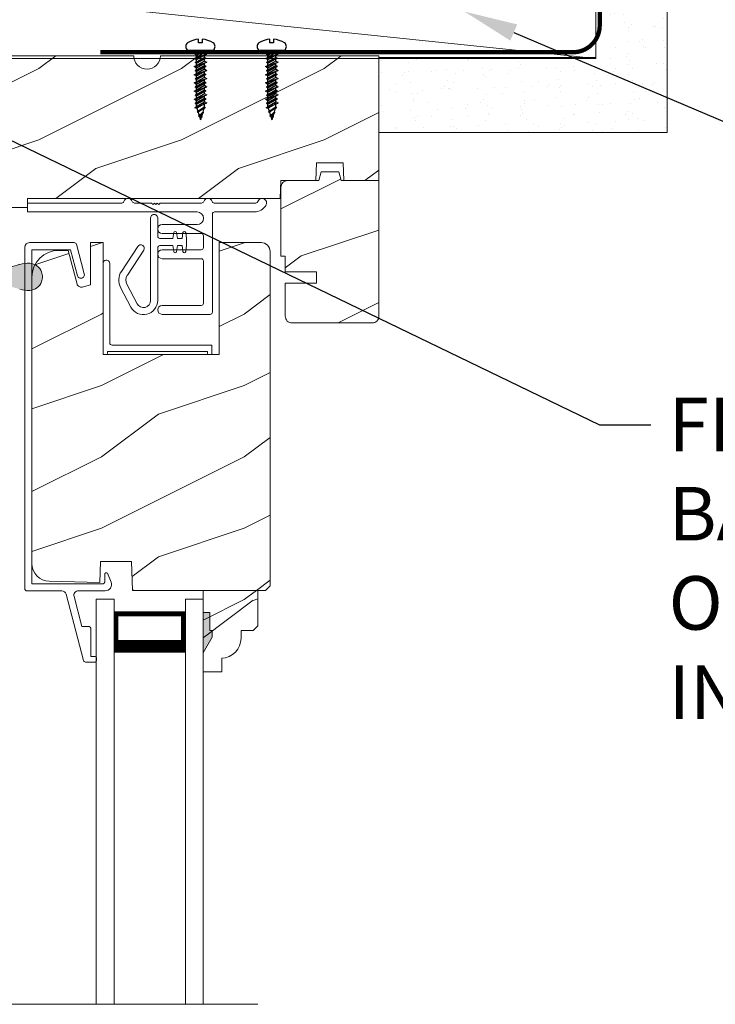
# Model space of a CAD drawing. Extents: x -34 to 272, y 0 to 44.
# Drawn here: x 153 to 157, y 25 to 32 of the extents above; entities that cross this region are included whole.
import ezdxf
from ezdxf import colors
from ezdxf.entities.mleader import LeaderData, LeaderLine
from ezdxf.math import Vec2, Vec3

# ---------------------------------------------------------------- set-up
doc = ezdxf.new("R2010")
doc.units = 0
doc.header["$LTSCALE"] = 2
doc.header["$MEASUREMENT"] = 0
doc.layers.get('0').update_dxf_attribs({"linetype": 'CONTINUOUS'})
doc.layers.add('Unit', color=7, linetype='CONTINUOUS', lineweight=13)
doc.layers.add('Wall', color=7, linetype='CONTINUOUS', lineweight=13)
doc.styles.get("Standard").update_dxf_attribs({"font": 'arial.ttf'})

# ---------------------------------------------------------------- blocks, each defined once
blk = doc.blocks.new('CON - PH - M 3.5 x 19')
at = {"color": 0, "linetype": 'ByBlock'}
for p, q in [((0.75, 1.09), (0.21, 1.09)), ((1.35, -1.09), (0.21, 0.97)), ((0.21, 0.78), (1.14, -1.45)), ((0.92, -1.07), (0.21, 0.22)), ((0.97, 1.44), (0.75, 1.09)), ((0.75, 1.09), (1.96, -1.09)), ((0.97, 1.44), (1.05, 1.75)), ((1.96, -0.9), (1.05, 1.75)), ((1.19, 1.34), (1.34, 1.09)), ((2.55, -1.09), (1.34, 1.09)), ((1.95, 1.09), (1.34, 1.09)), ((1.95, 1.09), (2.16, 1.45)), ((3.15, -1.07), (1.95, 1.09)), ((2.16, 1.45), (3.37, -1.45)), ((2.37, 1.07), (2.16, 1.45)), ((2.97, 1.09), (2.36, 1.09)), ((3.57, -1.09), (2.37, 1.07)), ((3.2, 1.44), (2.97, 1.09)), ((2.97, 1.09), (4.19, -1.09)), ((3.2, 1.44), (3.28, 1.75)), ((4.18, -0.9), (3.28, 1.75)), ((3.42, 1.34), (3.56, 1.09)), ((4.77, -1.09), (3.56, 1.09)), ((4.17, 1.09), (3.56, 1.09)), ((4.17, 1.09), (4.38, 1.45)), ((5.37, -1.07), (4.17, 1.09)), ((4.38, 1.45), (5.59, -1.45)), ((4.6, 1.07), (4.38, 1.45)), ((5.2, 1.09), (4.59, 1.09)), ((5.8, -1.09), (4.6, 1.07)), ((5.42, 1.44), (5.2, 1.09)), ((5.2, 1.09), (6.41, -1.09)), ((5.42, 1.44), (5.5, 1.75)), ((6.41, -0.9), (5.5, 1.75)), ((5.64, 1.34), (5.79, 1.09)), ((7, -1.09), (5.79, 1.09)), ((6.4, 1.09), (5.79, 1.09)), ((6.4, 1.09), (6.61, 1.45)), ((7.6, -1.07), (6.4, 1.09)), ((6.61, 1.45), (7.82, -1.45)), ((6.82, 1.07), (6.61, 1.45)), ((7.42, 1.09), (6.81, 1.09)), ((8.02, -1.09), (6.82, 1.07)), ((7.65, 1.44), (7.43, 1.09)), ((7.43, 1.09), (8.64, -1.09)), ((7.65, 1.44), (7.73, 1.75)), ((8.64, -0.9), (7.73, 1.75)), ((7.87, 1.34), (8.01, 1.09)), ((9.22, -1.09), (8.01, 1.09)), ((8.63, 1.09), (8.01, 1.09)), ((8.63, 1.09), (8.83, 1.45)), ((9.82, -1.07), (8.63, 1.09)), ((8.83, 1.45), (10.04, -1.45)), ((9.05, 1.07), (8.83, 1.45)), ((9.65, 1.09), (9.04, 1.09)), ((10.25, -1.09), (9.05, 1.07)), ((9.87, 1.44), (9.65, 1.09)), ((9.65, 1.09), (10.86, -1.09)), ((9.87, 1.44), (9.96, 1.75)), ((10.86, -0.9), (9.96, 1.75)), ((10.09, 1.34), (10.24, 1.09)), ((11.45, -1.09), (10.24, 1.09)), ((10.85, 1.09), (10.24, 1.09)), ((10.85, 1.09), (11.06, 1.45)), ((12.05, -1.07), (10.85, 1.09)), ((11.06, 1.45), (12.27, -1.45)), ((11.27, 1.07), (11.06, 1.45)), ((11.88, 1.09), (11.26, 1.09)), ((12.47, -1.09), (11.27, 1.07)), ((12.1, 1.44), (11.88, 1.09)), ((11.88, 1.09), (13.09, -1.09)), ((12.1, 1.44), (12.18, 1.75)), ((13.09, -0.9), (12.18, 1.75)), ((12.32, 1.34), (12.46, 1.09)), ((13.08, 1.09), (12.46, 1.09)), ((13.67, -1.09), (12.46, 1.09)), ((13.08, 1.09), (13.28, 1.45)), ((14.28, -1.07), (13.08, 1.09)), ((13.28, 1.45), (14.49, -1.45)), ((13.5, 1.07), (13.28, 1.45)), ((14.7, -1.09), (13.5, 1.07)), ((14.3, 1.44), (14.1, 1.09)), ((15.38, -1.07), (14.1, 1.09)), ((14.64, 1.12), (14.27, 0.82)), ((14.74, 0.94), (14.27, 0.82)), ((14.27, 0.82), (14.79, 0.75)), ((14.3, 1.44), (14.38, 1.75)), ((14.43, 1.61), (14.38, 1.75)), ((14.64, 1.12), (14.43, 1.61)), ((14.66, 1.07), (14.64, 1.12)), ((14.66, 1.07), (15.83, -0.97)), ((14.79, 0.75), (14.74, 0.94)), ((15.75, -1.54), (14.79, 0.75)), ((15.46, 1.09), (15.61, 1.32)), ((16.66, -0.71), (15.46, 1.09)), ((16.87, -0.91), (15.61, 1.32)), ((15.61, 1.32), (15.82, 0.97)), ((15.82, 0.97), (16.93, -0.63)), ((15.82, 0.97), (16.86, 0.65)), ((16.86, 0.65), (16.98, 0.87)), ((17.85, -0.35), (16.86, 0.65)), ((16.98, 0.87), (18.03, -0.52)), ((17.23, 0.54), (18.1, 0.28)), ((18.08, -0.28), (17.23, 0.54)), ((18.08, -0.28), (19, 0)), ((18.1, 0.28), (18.2, 0.45)), ((18.1, 0.28), (18.14, 0.2)), ((18.14, 0.2), (18.19, 0.14)), ((18.19, 0.14), (18.24, 0.07)), ((18.35, 0.2), (18.2, 0.45)), ((18.24, 0.07), (18.29, 0.02)), ((18.29, 0.02), (18.29, 0.02)), ((18.29, 0.02), (18.44, -0.04)), ((18.35, 0.2), (19, 0)), ((18.35, 0.2), (18.38, 0.17)), ((18.38, 0.17), (18.41, 0.15)), ((18.41, 0.15), (18.44, 0.13)), ((18.44, 0.13), (18.48, 0.11)), ((18.48, 0.11), (18.48, 0.11)), ((18.48, 0.11), (18.6, 0.05)), ((18.6, 0.05), (18.73, 0.02)), ((18.73, 0.02), (18.86, 0.01)), ((18.8, -0.04), (19, 0)), ((18.86, 0.01), (19, 0)), ((0.32, -1.09), (0.21, -0.89)), ((0.27, -1.01), (0.21, -0.99)), ((0.21, -1.05), (0.27, -1.01)), ((0.27, -1.01), (0.21, -1.02)), ((0.21, -1.29), (0.32, -1.09)), ((0.93, -1.09), (0.32, -1.09)), ((0.92, -1.07), (1.14, -1.45)), ((1.35, -1.09), (1.14, -1.45)), ((1.96, -1.09), (1.35, -1.09)), ((1.96, -0.9), (1.96, -1.09)), ((2.5, -1.01), (1.96, -0.9)), ((2.5, -1.01), (1.96, -1.09)), ((1.96, -1.09), (2.09, -1.28)), ((2.12, -1.37), (1.96, -1.09)), ((2.09, -1.28), (2.5, -1.01)), ((2.25, -1.75), (2.09, -1.28)), ((2.34, -1.46), (2.25, -1.75)), ((2.34, -1.46), (2.55, -1.09)), ((3.16, -1.09), (2.55, -1.09)), ((3.15, -1.07), (3.37, -1.45)), ((3.57, -1.09), (3.37, -1.45)), ((4.19, -1.09), (3.57, -1.09)), ((4.18, -0.9), (4.19, -1.09)), ((4.72, -1.01), (4.18, -0.9)), ((4.72, -1.01), (4.19, -1.09)), ((4.34, -1.37), (4.19, -1.09)), ((4.19, -1.09), (4.31, -1.28)), ((4.31, -1.28), (4.72, -1.01)), ((4.48, -1.75), (4.31, -1.28)), ((4.56, -1.46), (4.48, -1.75)), ((4.56, -1.46), (4.77, -1.09)), ((5.39, -1.09), (4.77, -1.09)), ((5.37, -1.07), (5.59, -1.45)), ((5.8, -1.09), (5.59, -1.45)), ((6.41, -1.09), (5.8, -1.09)), ((6.95, -1.01), (6.41, -0.9)), ((6.41, -0.9), (6.41, -1.09)), ((6.95, -1.01), (6.41, -1.09)), ((6.41, -1.09), (6.54, -1.28)), ((6.57, -1.37), (6.41, -1.09)), ((6.54, -1.28), (6.95, -1.01)), ((6.7, -1.75), (6.54, -1.28)), ((6.79, -1.46), (6.7, -1.75)), ((6.79, -1.46), (7, -1.09)), ((7.61, -1.09), (7, -1.09)), ((7.6, -1.07), (7.82, -1.45)), ((8.02, -1.09), (7.82, -1.45)), ((8.64, -1.09), (8.02, -1.09)), ((8.64, -0.9), (8.64, -1.09)), ((9.18, -1.01), (8.64, -0.9)), ((9.18, -1.01), (8.64, -1.09)), ((8.79, -1.37), (8.64, -1.09)), ((8.64, -1.09), (8.76, -1.28)), ((8.76, -1.28), (9.18, -1.01)), ((8.93, -1.75), (8.76, -1.28)), ((9.01, -1.46), (8.93, -1.75)), ((9.01, -1.46), (9.22, -1.09)), ((9.84, -1.09), (9.22, -1.09)), ((9.82, -1.07), (10.04, -1.45)), ((10.25, -1.09), (10.04, -1.45)), ((10.86, -1.09), (10.25, -1.09)), ((10.86, -0.9), (10.86, -1.09)), ((11.4, -1.01), (10.86, -0.9)), ((11.4, -1.01), (10.86, -1.09)), ((10.86, -1.09), (10.99, -1.28)), ((11.02, -1.37), (10.86, -1.09)), ((10.99, -1.28), (11.4, -1.01)), ((11.15, -1.75), (10.99, -1.28)), ((11.24, -1.46), (11.15, -1.75)), ((11.24, -1.46), (11.45, -1.09)), ((12.06, -1.09), (11.45, -1.09)), ((12.05, -1.07), (12.27, -1.45)), ((12.47, -1.09), (12.27, -1.45)), ((13.09, -1.09), (12.47, -1.09)), ((13.63, -1.01), (13.09, -0.9)), ((13.09, -0.9), (13.09, -1.09)), ((13.63, -1.01), (13.09, -1.09)), ((13.09, -1.09), (13.22, -1.28)), ((13.25, -1.37), (13.09, -1.09)), ((13.22, -1.28), (13.63, -1.01)), ((13.38, -1.75), (13.22, -1.28)), ((13.46, -1.46), (13.38, -1.75)), ((13.46, -1.46), (13.67, -1.09)), ((14.29, -1.09), (13.67, -1.09)), ((14.28, -1.07), (14.49, -1.45)), ((14.7, -1.09), (14.49, -1.45)), ((15.38, -1.09), (14.7, -1.09)), ((15.4, -1.09), (14.7, -1.09)), ((15.62, -1.31), (15.38, -1.07)), ((15.62, -1.31), (15.75, -1.54)), ((15.75, -1.28), (15.84, -0.96)), ((15.75, -1.28), (15.75, -1.54)), ((15.83, -0.97), (16.66, -0.71)), ((16.66, -0.71), (16.87, -0.91)), ((16.93, -0.63), (16.87, -0.91)), ((16.93, -0.63), (17.85, -0.35)), ((17.85, -0.35), (18.03, -0.52)), ((18.08, -0.28), (18.03, -0.52)), ((18.44, -0.04), (18.61, -0.06)), ((18.61, -0.06), (18.8, -0.04))]:
    blk.add_line(p, q, dxfattribs=at)
blk.add_lwpolyline([(-2.98, -0.5, 0.120847), (-2, -3.5, 0.5), (0, -3.5), (0, 3.5, 0.5), (-2, 3.5, 0.120847), (-2.98, 0.5), (-2, 0.5), (-2, -0.5)], format="xyb", close=True, dxfattribs=at)
blk.add_lwpolyline([(0, 1.17), (0.21, 1.17), (0.21, -1.17), (0, -1.17)], close=True, dxfattribs=at)
for points in [[(14.1, 1.09), (13.49, 1.09)], [(15.46, 1.09), (14.6, 1.09)]]:
    blk.add_lwpolyline(points, dxfattribs=at)
at = {"color": 0}
blk.add_lwpolyline([(0.21, -1.29), (0.21, -1.17)], dxfattribs=at)
blk = doc.blocks.new('A$C5E4C38B6')
h = blk.add_hatch(color=256)
h.dxf.hatch_style = 1
h.paths.add_polyline_path([(3.9237, 12.494, 0.136599), (3.9735, 12.5125, 0.138688), (4.0057, 12.5548, 0.095696), (4.0118, 12.5911, 0.086219), (4.0057, 12.6237, 0.138688), (3.9735, 12.6661, 0.136599), (3.9237, 12.6845, 0.074289), (3.8522, 12.6763, 0.023531), (3.7857, 12.6548, -0.032623), (3.7221, 12.6364, -0.067492), (3.6649, 12.6322), (3.6649, 12.7243), (3.6369, 12.7243), (3.6369, 12.4543), (3.6649, 12.4543), (3.6649, 12.5463, -0.067492), (3.7221, 12.5421, -0.032623), (3.7857, 12.5237, 0.023531), (3.8522, 12.5022, 0.074289)])
at = {"layer": 'Unit'}
h = blk.add_hatch(dxfattribs=at)
h.set_pattern_fill('WOOD2', color=256, style=0)
h.set_pattern_definition([(216.8699, (-224.94757, 21.3504), (2.99999992, 2.00000012), [0.5, -4.5]), (206.5651, (-224.34757, 21.0504), (-0.9999992, -1.0000013), [1.118034, -1.118034]), (198.4349, (-224.34757, 20.5504), (-2.00000043, -0.9999984), [0.632456, -2.529822])])
edge = h.paths.add_edge_path()
edge.add_line((1.4948, 13.9348), (1.4948, 13.6692))
edge.add_arc((1.4948, 13.5755), 0.0938, -89.99964, 89.99964, ccw=False)
edge.add_line((1.4948, 13.4817), (1.4948, 13.0755))
edge.add_line((1.4948, 13.0755), (2.7268, 13.0755))
edge.add_line((2.7268, 13.0755), (2.7333, 13.263))
edge.add_line((2.7333, 13.263), (2.8453, 13.263))
edge.add_line((2.8453, 13.263), (2.8518, 13.0755))
edge.add_line((2.8518, 13.0755), (3.3561, 13.0755))
edge.add_line((3.3561, 13.0755), (3.3648, 13.3255))
edge.add_line((3.3648, 13.3255), (3.6458, 13.3255))
edge.add_line((3.6458, 13.3255), (3.6545, 13.0755))
edge.add_line((3.6545, 13.0755), (3.9075, 13.0755))
edge.add_line((3.9075, 13.0755), (3.9075, 13.138))
edge.add_line((3.9075, 13.138), (5.6779, 13.138))
edge.add_line((5.6779, 13.138), (5.6823, 13.263))
edge.add_line((5.6823, 13.263), (5.9279, 13.263))
edge.add_line((5.9279, 13.263), (5.9323, 13.388))
edge.add_line((5.9323, 13.388), (6.1198, 13.388))
edge.add_line((6.1198, 13.388), (6.1242, 13.263))
edge.add_line((6.1242, 13.263), (6.3698, 13.263))
edge.add_line((6.3698, 13.263), (6.3698, 14.138))
edge.add_line((6.3698, 14.138), (4.8386, 14.138))
edge.add_arc((4.7448, 14.138), 0.0938, 180.00108, 359.99892, ccw=False)
edge.add_line((4.6511, 14.138), (3.6449, 14.138))
edge.add_line((3.6449, 14.138), (3.6198, 14.0442))
edge.add_line((3.6198, 14.0442), (3.2448, 14.0442))
edge.add_line((3.2448, 14.0442), (3.2197, 14.138))
edge.add_line((3.2197, 14.138), (2.5886, 14.138))
edge.add_arc((2.4948, 14.138), 0.0937, 180.00105, 359.99895, ccw=False)
edge.add_line((2.4011, 14.138), (2.2956, 14.138))
edge.add_arc((2.2956, 14.091), 0.047, 89.99992, 177.99993)
edge.add_line((2.2487, 14.0926), (2.2448, 13.9818))
edge.add_line((2.2448, 13.9818), (1.5418, 13.9818))
edge.add_arc((1.5418, 13.9348), 0.047, 89.99879, 180.00514)
h = blk.add_hatch(dxfattribs=at)
h.set_pattern_fill('WOOD2', color=256, style=0)
h.set_pattern_definition([(216.8699, (-225.50873, 22.73687), (2.99999992, 2.00000012), [0.5, -4.5]), (206.5651, (-224.90873, 22.43687), (-0.9999992, -1.0000013), [1.118034, -1.118034]), (198.4349, (-224.90873, 21.93687), (-2.00000043, -0.9999984), [0.632456, -2.529822])])
edge = h.paths.add_edge_path()
edge.add_line((6.1242, 13.263), (6.3698, 13.263))
edge.add_line((6.3698, 13.263), (6.3698, 12.3125))
edge.add_line((6.3698, 12.3125), (6.3689, 12.3033))
edge.add_line((6.3689, 12.3033), (6.3662, 12.2945))
edge.add_line((6.3662, 12.2945), (6.3619, 12.2864))
edge.add_line((6.3619, 12.2864), (6.356, 12.2792))
edge.add_line((6.356, 12.2792), (6.3489, 12.2734))
edge.add_line((6.3489, 12.2734), (6.3408, 12.269))
edge.add_line((6.3408, 12.269), (6.332, 12.2664))
edge.add_line((6.332, 12.2664), (6.3228, 12.2655))
edge.add_line((6.3228, 12.2655), (5.7608, 12.2655))
edge.add_line((5.7608, 12.2655), (5.7516, 12.2664))
edge.add_line((5.7516, 12.2664), (5.7428, 12.269))
edge.add_line((5.7428, 12.269), (5.7347, 12.2734))
edge.add_line((5.7347, 12.2734), (5.7276, 12.2792))
edge.add_line((5.7276, 12.2792), (5.7217, 12.2864))
edge.add_line((5.7217, 12.2864), (5.7174, 12.2945))
edge.add_line((5.7174, 12.2945), (5.7147, 12.3033))
edge.add_line((5.7147, 12.3033), (5.7138, 12.3125))
edge.add_line((5.7138, 12.3125), (5.7138, 12.5455))
edge.add_line((5.7138, 12.5455), (5.9326, 12.5455))
edge.add_line((5.9326, 12.5455), (5.9326, 12.6235))
edge.add_line((5.9326, 12.6235), (5.7138, 12.6235))
edge.add_line((5.7138, 12.6235), (5.7138, 12.733))
edge.add_line((5.7138, 12.733), (5.6828, 12.733))
edge.add_line((5.6828, 12.733), (5.6828, 13.216))
edge.add_line((5.6828, 13.216), (5.6837, 13.2251))
edge.add_line((5.6837, 13.2251), (5.6864, 13.234))
edge.add_line((5.6864, 13.234), (5.6907, 13.2421))
edge.add_line((5.6907, 13.2421), (5.6966, 13.2492))
edge.add_line((5.6966, 13.2492), (5.7037, 13.2551))
edge.add_line((5.7037, 13.2551), (5.7118, 13.2594))
edge.add_line((5.7118, 13.2594), (5.7206, 13.2621))
edge.add_line((5.7206, 13.2621), (5.7298, 13.263))
edge.add_line((5.7298, 13.263), (5.9482, 13.263))
edge.add_line((5.9482, 13.263), (5.9648, 13.325))
edge.add_line((5.9648, 13.325), (6.088, 13.325))
edge.add_line((6.088, 13.325), (6.1046, 13.263))
edge.add_line((6.1046, 13.263), (6.3698, 13.263))
h = blk.add_hatch(dxfattribs=at)
h.set_pattern_fill('WOOD2', color=256, style=0)
h.set_pattern_definition([(216.8699, (-226.84537, 23.32432), (2.99999992, 2.00000012), [0.5, -4.5]), (206.5651, (-226.24537, 23.0243), (-0.9999992, -1.0000013), [1.118034, -1.118034]), (198.4349, (-226.24537, 22.52432), (-2.00000043, -0.9999984), [0.632456, -2.529822])])
edge = h.paths.add_edge_path()
edge.add_line((5.2684, 9.9164), (5.2684, 9.8223))
edge.add_line((5.2684, 9.8223), (5.1384, 9.8223))
edge.add_line((5.1384, 9.8223), (5.1384, 10.3923))
edge.add_line((5.1384, 10.3923), (5.5209, 10.3923))
edge.add_line((5.5209, 10.3923), (5.5209, 10.1432))
edge.add_line((5.5209, 10.1432), (5.4889, 10.1112))
edge.add_line((5.4889, 10.1112), (5.4034, 10.1112))
edge.add_line((5.4034, 10.1112), (5.4034, 10.0563))
edge.add_arc((5.2634, 10.0563), 0.14, 272.07011, 360, ccw=False)
edge = h.paths.add_edge_path(flags=17)
edge.add_line((4.349, 12.8283), (4.4364, 12.8283))
edge.add_line((4.4364, 12.8283), (4.4364, 12.0458))
edge.add_line((4.4364, 12.0458), (5.2494, 12.0458))
edge.add_line((5.2494, 12.0458), (5.2494, 12.8283))
edge.add_line((5.2494, 12.8283), (5.5444, 12.8283))
edge.add_line((5.5444, 12.8283), (5.5566, 12.8271))
edge.add_line((5.5566, 12.8271), (5.5684, 12.8236))
edge.add_line((5.5684, 12.8236), (5.5792, 12.8178))
edge.add_line((5.5792, 12.8178), (5.5886, 12.81))
edge.add_line((5.5886, 12.81), (5.5964, 12.8006))
edge.add_line((5.5964, 12.8006), (5.6022, 12.7897))
edge.add_line((5.6022, 12.7897), (5.6057, 12.778))
edge.add_line((5.6057, 12.778), (5.6069, 12.7658))
edge.add_line((5.6069, 12.7658), (5.6069, 10.4243))
edge.add_line((5.6069, 10.4243), (5.5749, 10.3923))
edge.add_line((5.5749, 10.3923), (4.6439, 10.3923))
edge.add_line((4.6439, 10.3923), (4.6369, 10.5953))
edge.add_line((4.6369, 10.5953), (4.4189, 10.5953))
edge.add_line((4.4189, 10.5953), (4.4137, 10.4473))
edge.add_line((4.4137, 10.4473), (4.0597, 10.4566))
edge.add_line((4.0597, 10.4566), (4.0358, 10.4596))
edge.add_line((4.0358, 10.4596), (4.0128, 10.467))
edge.add_line((4.0128, 10.467), (3.9918, 10.4788))
edge.add_line((3.9918, 10.4788), (3.9734, 10.4943))
edge.add_line((3.9734, 10.4943), (3.9583, 10.5131))
edge.add_line((3.9583, 10.5131), (3.9471, 10.5345))
edge.add_line((3.9471, 10.5345), (3.9403, 10.5576))
edge.add_line((3.9403, 10.5576), (3.9379, 10.5816))
edge.add_line((3.9379, 10.5816), (3.9379, 12.5868))
edge.add_line((3.9379, 12.5868), (3.9415, 12.6234))
edge.add_line((3.9415, 12.6234), (3.9522, 12.6586))
edge.add_line((3.9522, 12.6586), (3.9695, 12.691))
edge.add_line((3.9695, 12.691), (3.9929, 12.7194))
edge.add_line((3.9929, 12.7194), (4.0213, 12.7427))
edge.add_line((4.0213, 12.7427), (4.0537, 12.7601))
edge.add_line((4.0537, 12.7601), (4.0889, 12.7707))
edge.add_line((4.0889, 12.7707), (4.1254, 12.7743))
edge.add_line((4.1254, 12.7743), (4.1909, 12.7743))
edge.add_line((4.1909, 12.7743), (4.2541, 12.5385))
edge.add_line((4.2541, 12.5385), (4.2562, 12.533))
edge.add_line((4.2562, 12.533), (4.2593, 12.528))
edge.add_line((4.2593, 12.528), (4.2634, 12.5237))
edge.add_line((4.2634, 12.5237), (4.2682, 12.5203))
edge.add_line((4.2682, 12.5203), (4.2736, 12.5178))
edge.add_line((4.2736, 12.5178), (4.2794, 12.5165))
edge.add_line((4.2794, 12.5165), (4.2853, 12.5164))
edge.add_line((4.2853, 12.5164), (4.2911, 12.5174))
edge.add_line((4.2911, 12.5174), (4.3489, 12.5333))
edge.add_line((4.3489, 12.5333), (4.3489, 12.8283))
edge.add_line((4.3489, 12.8283), (4.4364, 12.8283))
h.paths.add_polyline_path([(4.3489, 12.8283), (4.4364, 12.8283), (4.4364, 12.0458), (5.2494, 12.0458), (5.2494, 12.8283), (5.5444, 12.8283), (5.5566, 12.8271), (5.5684, 12.8236), (5.5792, 12.8178), (5.5886, 12.81), (5.5964, 12.8006), (5.6022, 12.7897), (5.6057, 12.778), (5.6069, 12.7658), (5.6069, 10.4243), (5.5749, 10.3923), (4.6439, 10.3923), (4.6369, 10.5953), (4.4189, 10.5953), (4.4137, 10.4473), (4.0597, 10.4566), (4.0358, 10.4596), (4.0128, 10.467), (3.9918, 10.4788), (3.9734, 10.4943), (3.9583, 10.5131), (3.9471, 10.5345), (3.9403, 10.5576), (3.9379, 10.5816), (3.9379, 12.5868), (3.9415, 12.6234), (3.9522, 12.6586), (3.9695, 12.691), (3.9929, 12.7194), (4.0213, 12.7427), (4.0537, 12.7601), (4.0889, 12.7707), (4.1254, 12.7743), (4.1909, 12.7743), (4.2541, 12.5385), (4.2562, 12.533), (4.2593, 12.528), (4.2634, 12.5237), (4.2682, 12.5203), (4.2736, 12.5178), (4.2794, 12.5165), (4.2853, 12.5164), (4.2911, 12.5174), (4.3489, 12.5333)], flags=17)
edge = h.paths.add_edge_path(flags=0)
edge.add_line((4.349, 12.8283), (4.4364, 12.8283))
edge.add_line((4.349, 12.8283), (4.4364, 12.8283))
edge = h.paths.add_edge_path(flags=0)
edge.add_line((5.139, 10.3923), (5.5215, 10.3923))
edge.add_line((5.1336, 10.3923), (5.5161, 10.3923))
h = blk.add_hatch(dxfattribs=at)
h.set_pattern_fill('WOOD2', color=256, style=0)
h.set_pattern_definition([(216.8699, (-141.50846, 23.6292), (2.99999992, 2.00000012), [0.5, -4.5]), (206.5651, (-140.90846, 23.3292), (-0.9999992, -1.0000013), [1.118034, -1.118034]), (198.4349, (-140.90846, 22.8292), (-2.00000043, -0.9999984), [0.632456, -2.529822])])
edge = h.paths.add_edge_path()
edge.add_line((5.2684, 9.9164), (5.2684, 9.8223))
edge.add_line((5.2684, 9.8223), (5.1384, 9.8223))
edge.add_line((5.1384, 9.8223), (5.1384, 10.3923))
edge.add_line((5.1384, 10.3923), (5.5209, 10.3923))
edge.add_line((5.5209, 10.3923), (5.5209, 10.1432))
edge.add_line((5.5209, 10.1432), (5.4889, 10.1112))
edge.add_line((5.4889, 10.1112), (5.4034, 10.1112))
edge.add_line((5.4034, 10.1112), (5.4034, 10.0563))
edge.add_arc((5.2634, 10.0563), 0.14, 272.07011, 360, ccw=False)
edge = h.paths.add_edge_path(flags=17)
edge.add_line((4.349, 12.8283), (4.4364, 12.8283))
edge.add_line((4.4364, 12.8283), (4.4364, 12.0458))
edge.add_line((4.4364, 12.0458), (5.2494, 12.0458))
edge.add_line((5.2494, 12.0458), (5.2494, 12.8283))
edge.add_line((5.2494, 12.8283), (5.5444, 12.8283))
edge.add_line((5.5444, 12.8283), (5.5566, 12.8271))
edge.add_line((5.5566, 12.8271), (5.5684, 12.8236))
edge.add_line((5.5684, 12.8236), (5.5792, 12.8178))
edge.add_line((5.5792, 12.8178), (5.5886, 12.81))
edge.add_line((5.5886, 12.81), (5.5964, 12.8006))
edge.add_line((5.5964, 12.8006), (5.6022, 12.7897))
edge.add_line((5.6022, 12.7897), (5.6057, 12.778))
edge.add_line((5.6057, 12.778), (5.6069, 12.7658))
edge.add_line((5.6069, 12.7658), (5.6069, 10.4243))
edge.add_line((5.6069, 10.4243), (5.5749, 10.3923))
edge.add_line((5.5749, 10.3923), (4.6439, 10.3923))
edge.add_line((4.6439, 10.3923), (4.6369, 10.5953))
edge.add_line((4.6369, 10.5953), (4.4189, 10.5953))
edge.add_line((4.4189, 10.5953), (4.4137, 10.4473))
edge.add_line((4.4137, 10.4473), (4.0597, 10.4566))
edge.add_line((4.0597, 10.4566), (4.0358, 10.4596))
edge.add_line((4.0358, 10.4596), (4.0128, 10.467))
edge.add_line((4.0128, 10.467), (3.9918, 10.4788))
edge.add_line((3.9918, 10.4788), (3.9734, 10.4943))
edge.add_line((3.9734, 10.4943), (3.9583, 10.5131))
edge.add_line((3.9583, 10.5131), (3.9471, 10.5345))
edge.add_line((3.9471, 10.5345), (3.9403, 10.5576))
edge.add_line((3.9403, 10.5576), (3.9379, 10.5816))
edge.add_line((3.9379, 10.5816), (3.9379, 12.5868))
edge.add_line((3.9379, 12.5868), (3.9415, 12.6234))
edge.add_line((3.9415, 12.6234), (3.9522, 12.6586))
edge.add_line((3.9522, 12.6586), (3.9695, 12.691))
edge.add_line((3.9695, 12.691), (3.9929, 12.7194))
edge.add_line((3.9929, 12.7194), (4.0213, 12.7427))
edge.add_line((4.0213, 12.7427), (4.0537, 12.7601))
edge.add_line((4.0537, 12.7601), (4.0889, 12.7707))
edge.add_line((4.0889, 12.7707), (4.1254, 12.7743))
edge.add_line((4.1254, 12.7743), (4.1909, 12.7743))
edge.add_line((4.1909, 12.7743), (4.2541, 12.5385))
edge.add_line((4.2541, 12.5385), (4.2562, 12.533))
edge.add_line((4.2562, 12.533), (4.2593, 12.528))
edge.add_line((4.2593, 12.528), (4.2634, 12.5237))
edge.add_line((4.2634, 12.5237), (4.2682, 12.5203))
edge.add_line((4.2682, 12.5203), (4.2736, 12.5178))
edge.add_line((4.2736, 12.5178), (4.2794, 12.5165))
edge.add_line((4.2794, 12.5165), (4.2853, 12.5164))
edge.add_line((4.2853, 12.5164), (4.2911, 12.5174))
edge.add_line((4.2911, 12.5174), (4.3489, 12.5333))
edge.add_line((4.3489, 12.5333), (4.3489, 12.8283))
edge.add_line((4.3489, 12.8283), (4.4364, 12.8283))
h.paths.add_polyline_path([(4.3489, 12.8283), (4.4364, 12.8283), (4.4364, 12.0458), (5.2494, 12.0458), (5.2494, 12.8283), (5.5444, 12.8283), (5.5566, 12.8271), (5.5684, 12.8236), (5.5792, 12.8178), (5.5886, 12.81), (5.5964, 12.8006), (5.6022, 12.7897), (5.6057, 12.778), (5.6069, 12.7658), (5.6069, 10.4243), (5.5749, 10.3923), (4.6439, 10.3923), (4.6369, 10.5953), (4.4189, 10.5953), (4.4137, 10.4473), (4.0597, 10.4566), (4.0358, 10.4596), (4.0128, 10.467), (3.9918, 10.4788), (3.9734, 10.4943), (3.9583, 10.5131), (3.9471, 10.5345), (3.9403, 10.5576), (3.9379, 10.5816), (3.9379, 12.5868), (3.9415, 12.6234), (3.9522, 12.6586), (3.9695, 12.691), (3.9929, 12.7194), (4.0213, 12.7427), (4.0537, 12.7601), (4.0889, 12.7707), (4.1254, 12.7743), (4.1909, 12.7743), (4.2541, 12.5385), (4.2562, 12.533), (4.2593, 12.528), (4.2634, 12.5237), (4.2682, 12.5203), (4.2736, 12.5178), (4.2794, 12.5165), (4.2853, 12.5164), (4.2911, 12.5174), (4.3489, 12.5333)], flags=17)
edge = h.paths.add_edge_path(flags=0)
edge.add_line((4.349, 12.8283), (4.4364, 12.8283))
edge.add_line((4.349, 12.8283), (4.4364, 12.8283))
edge = h.paths.add_edge_path(flags=0)
edge.add_line((5.139, 10.3923), (5.5215, 10.3923))
edge.add_line((5.1336, 10.3923), (5.5161, 10.3923))
h = blk.add_hatch(dxfattribs=at)
h.set_pattern_fill('WOOD2', color=256, style=0)
h.set_pattern_definition([(216.8699, (-141.50846, -20.37082), (2.99999992, 2.00000012), [0.5, -4.5]), (206.5651, (-140.90846, -20.6708), (-0.9999992, -1.0000013), [1.118034, -1.118034]), (198.4349, (-140.90846, -21.17082), (-2.00000043, -0.9999984), [0.632456, -2.529822])])
edge = h.paths.add_edge_path()
edge.add_line((4.349, 12.8283), (4.4364, 12.8283))
edge.add_line((4.4364, 12.8283), (4.4364, 12.0458))
edge.add_line((4.4364, 12.0458), (5.2494, 12.0458))
edge.add_line((5.2494, 12.0458), (5.2494, 12.8283))
edge.add_line((5.2494, 12.8283), (5.5444, 12.8283))
edge.add_line((5.5444, 12.8283), (5.5566, 12.8271))
edge.add_line((5.5566, 12.8271), (5.5684, 12.8236))
edge.add_line((5.5684, 12.8236), (5.5792, 12.8178))
edge.add_line((5.5792, 12.8178), (5.5886, 12.81))
edge.add_line((5.5886, 12.81), (5.5964, 12.8006))
edge.add_line((5.5964, 12.8006), (5.6022, 12.7897))
edge.add_line((5.6022, 12.7897), (5.6057, 12.778))
edge.add_line((5.6057, 12.778), (5.6069, 12.7658))
edge.add_line((5.6069, 12.7658), (5.6069, 10.4243))
edge.add_line((5.6069, 10.4243), (5.5749, 10.3923))
edge.add_line((5.5749, 10.3923), (4.6439, 10.3923))
edge.add_line((4.6439, 10.3923), (4.6369, 10.5953))
edge.add_line((4.6369, 10.5953), (4.4189, 10.5953))
edge.add_line((4.4189, 10.5953), (4.4137, 10.4473))
edge.add_line((4.4137, 10.4473), (4.0597, 10.4566))
edge.add_line((4.0597, 10.4566), (4.0358, 10.4596))
edge.add_line((4.0358, 10.4596), (4.0128, 10.467))
edge.add_line((4.0128, 10.467), (3.9918, 10.4788))
edge.add_line((3.9918, 10.4788), (3.9734, 10.4943))
edge.add_line((3.9734, 10.4943), (3.9583, 10.5131))
edge.add_line((3.9583, 10.5131), (3.9471, 10.5345))
edge.add_line((3.9471, 10.5345), (3.9403, 10.5576))
edge.add_line((3.9403, 10.5576), (3.9379, 10.5816))
edge.add_line((3.9379, 10.5816), (3.9379, 12.5868))
edge.add_line((3.9379, 12.5868), (3.9415, 12.6234))
edge.add_line((3.9415, 12.6234), (3.9522, 12.6586))
edge.add_line((3.9522, 12.6586), (3.9695, 12.691))
edge.add_line((3.9695, 12.691), (3.9929, 12.7194))
edge.add_line((3.9929, 12.7194), (4.0213, 12.7427))
edge.add_line((4.0213, 12.7427), (4.0537, 12.7601))
edge.add_line((4.0537, 12.7601), (4.0889, 12.7707))
edge.add_line((4.0889, 12.7707), (4.1254, 12.7743))
edge.add_line((4.1254, 12.7743), (4.1909, 12.7743))
edge.add_line((4.1909, 12.7743), (4.2541, 12.5385))
edge.add_line((4.2541, 12.5385), (4.2562, 12.533))
edge.add_line((4.2562, 12.533), (4.2593, 12.528))
edge.add_line((4.2593, 12.528), (4.2634, 12.5237))
edge.add_line((4.2634, 12.5237), (4.2682, 12.5203))
edge.add_line((4.2682, 12.5203), (4.2736, 12.5178))
edge.add_line((4.2736, 12.5178), (4.2794, 12.5165))
edge.add_line((4.2794, 12.5165), (4.2853, 12.5164))
edge.add_line((4.2853, 12.5164), (4.2911, 12.5174))
edge.add_line((4.2911, 12.5174), (4.3489, 12.5333))
edge.add_line((4.3489, 12.5333), (4.3489, 12.8283))
edge.add_line((4.3489, 12.8283), (4.4364, 12.8283))
blk.add_hatch(color=256, dxfattribs=at).paths.add_polyline_path([(5.1856, 10.2363), (5.1384, 10.2363), (5.1384, 9.955), (5.2016, 10.0643), (5.2016, 10.1113), (5.1856, 10.1113)])
for p, q in [((4.4384, 12.0458), (4.4384, 12.6728)), ((4.4834, 12.6823), (4.4834, 12.1268)), ((4.4994, 12.1108), (5.1984, 12.1108)), ((5.1984, 12.1108), (5.1984, 12.0458)), ((4.4614, 12.0458), (4.4384, 12.0458)), ((4.4684, 12.0658), (4.4684, 12.0528)), ((5.1684, 12.0658), (4.4684, 12.0658)), ((5.1684, 12.0528), (5.1684, 12.0658)), ((5.1984, 12.0458), (5.1754, 12.0458))]:
    blk.add_line(p, q)
for centre, radius, start, end in [((4.4599, 12.6823), 0.0235, 359.99733, 203.80788), ((4.0475, 11.9595), 0.743, 105.24349, 110.63546), ((3.9153, 12.441), 0.2436, 88.01102, 105.00554), ((3.9156, 12.5858), 0.099, 54.17107, 85.28465), ((3.9147, 12.5881), 0.0977, 21.37891, 52.9623), ((3.9148, 12.5896), 0.097, 358.70725, 20.57249), ((3.9147, 12.5904), 0.0977, 307.0377, 338.62109), ((3.9148, 12.5889), 0.097, 339.42751, 1.29275), ((3.9153, 12.7375), 0.2436, 254.99446, 271.98898), ((3.9156, 12.5927), 0.099, 274.71535, 305.82893), ((4.4994, 12.1268), 0.016, 180.002, 270.00036), ((4.4614, 12.0528), 0.007, 270.01042, 359.98958), ((5.1754, 12.0528), 0.007, 180.0094, 269.9906)]:
    blk.add_arc(centre, radius, start, end)
for p, q in [((3.9075, 13.106), (4.567, 13.106)), ((3.9075, 13.044), (3.9075, 13.106)), ((4.6561, 13.106), (4.7767, 13.106)), ((4.7767, 13.106), (4.7867, 13.096)), ((4.7867, 13.096), (4.7967, 13.106)), ((4.7967, 13.106), (4.8067, 13.096)), ((4.8067, 13.096), (4.8167, 13.106)), ((4.8167, 13.106), (4.8267, 13.096)), ((4.8267, 13.096), (4.8367, 13.106)), ((4.8367, 13.106), (5.127, 13.106)), ((5.2161, 13.106), (5.507, 13.106)), ((5.096, 13.044), (3.9075, 13.044)), ((5.4967, 13.044), (5.2185, 13.044)), ((4.7695, 12.4235), (4.7695, 13.0015)), ((4.8195, 13.0015), (4.8195, 12.8735)), ((5.2025, 13.028), (5.2025, 12.342)), ((4.8505, 12.955), (5.096, 12.955)), ((4.9262, 12.8575), (4.9323, 12.899)), ((4.9521, 12.899), (4.9582, 12.8575)), ((4.9905, 12.8575), (4.9966, 12.899)), ((5.0164, 12.899), (5.0225, 12.8575)), ((4.8355, 12.8575), (4.9262, 12.8575)), ((5.1245, 12.893), (4.8505, 12.893)), ((4.9582, 12.8575), (4.9905, 12.8575)), ((5.0225, 12.8575), (5.0225, 12.8075)), ((5.1405, 12.794), (5.1405, 12.877)), ((3.8879, 10.4049), (3.8879, 12.7963)), ((4.234, 12.8283), (3.9199, 12.8283)), ((3.9379, 10.4388), (3.9379, 12.7783)), ((4.2079, 12.7783), (3.9379, 12.7783)), ((4.2079, 12.7783), (4.2566, 12.5969)), ((4.2495, 12.8165), (4.3049, 12.6099)), ((4.5648, 12.6268), (4.6796, 12.8022)), ((4.7214, 12.7748), (4.6067, 12.5995)), ((4.8195, 12.7915), (4.8195, 12.4235)), ((4.9262, 12.8075), (4.8355, 12.8075)), ((4.8505, 12.778), (5.1245, 12.778)), ((4.9323, 12.766), (4.9262, 12.8075)), ((4.9582, 12.8075), (4.9521, 12.766)), ((4.9905, 12.8075), (4.9582, 12.8075)), ((4.9966, 12.766), (4.9905, 12.8075)), ((5.0225, 12.8075), (5.0164, 12.766)), ((5.1245, 12.716), (4.8505, 12.716)), ((5.1405, 12.404), (5.1405, 12.7)), ((4.631, 12.377), (4.5594, 12.5134)), ((4.6036, 12.5367), (4.6753, 12.4003)), ((4.8505, 12.388), (5.1245, 12.388)), ((5.1865, 12.326), (4.8505, 12.326)), ((4.4481, 10.4488), (4.4481, 10.5038)), ((4.4685, 10.5122), (4.4928, 10.4504)), ((3.9379, 10.4388), (4.4381, 10.4388)), ((4.3733, 10.4473), (4.3733, 10.4484)), ((4.3833, 10.4481), (4.3833, 10.4473)), ((4.1467, 10.3889), (3.9039, 10.3889)), ((4.2992, 9.9022), (4.1769, 10.3657)), ((4.2883, 10.1396), (4.2331, 10.3488)), ((4.451, 10.389), (4.264, 10.389)), ((4.6437, 10.3985), (4.6499, 10.3923)), ((5.1336, 10.3923), (5.5161, 10.3923)), ((5.139, 10.3923), (5.5215, 10.3923)), ((4.5134, 10.3306), (4.3884, 10.3306)), ((4.3884, 7.4928), (4.3884, 10.3306)), ((4.5134, 7.4928), (4.5134, 10.3306)), ((5.1384, 10.3306), (5.0134, 10.3306)), ((5.0134, 7.4928), (5.0134, 10.3306)), ((5.1384, 7.4928), (5.1384, 10.3306)), ((4.5134, 9.9556), (4.5134, 10.2413)), ((4.5134, 10.2413), (5.0134, 10.2413)), ((5.0134, 10.2413), (5.0134, 10.2413)), ((5.0134, 10.2413), (5.0134, 9.9552)), ((5.1856, 10.2363), (5.1384, 10.2363)), ((5.1384, 10.2363), (5.1384, 9.955)), ((5.1856, 10.2363), (5.1384, 10.2363)), ((5.1856, 10.1113), (5.1856, 10.2363)), ((5.1856, 10.1113), (5.1856, 10.2363)), ((4.2883, 10.1396), (4.3318, 10.1396)), ((4.3517, 10.1197), (4.3517, 9.9302)), ((5.2016, 10.1113), (5.1856, 10.1113)), ((5.2016, 10.1113), (5.1856, 10.1113)), ((5.2016, 10.0643), (5.2016, 10.1113)), ((5.2016, 10.0643), (5.2016, 10.1113)), ((5.1384, 9.955), (5.2016, 10.0643)), ((5.1384, 9.955), (5.2016, 10.0643)), ((4.3816, 9.8903), (4.3146, 9.8903)), ((4.3517, 9.9302), (4.3816, 9.9302)), ((4.3916, 9.9202), (4.3916, 9.9003)), ((0.2135, 7.4925), (5.5203, 7.4925))]:
    blk.add_line(p, q, dxfattribs=at)
blk.add_lwpolyline([(3.6545, 13.0755), (3.9075, 13.0755), (3.9075, 13.138), (5.6779, 13.138), (5.6823, 13.263), (5.9279, 13.263), (5.9323, 13.388), (6.1198, 13.388), (6.1242, 13.263), (6.3698, 13.263), (6.3698, 14.138), (4.8386, 14.138, -0.999981), (4.6511, 14.138), (3.6449, 14.138)], format="xyb", dxfattribs=at)
for points in [[(6.1242, 13.263), (6.3698, 13.263), (6.3698, 12.3125), (6.3689, 12.3033), (6.3662, 12.2945), (6.3619, 12.2864), (6.356, 12.2792), (6.3489, 12.2734), (6.3408, 12.269), (6.332, 12.2664), (6.3228, 12.2655), (5.7608, 12.2655), (5.7516, 12.2664), (5.7428, 12.269), (5.7347, 12.2734), (5.7276, 12.2792), (5.7217, 12.2864), (5.7174, 12.2945), (5.7147, 12.3033), (5.7138, 12.3125), (5.7138, 12.5455), (5.9326, 12.5455), (5.9326, 12.6235), (5.7138, 12.6235), (5.7138, 12.733), (5.6828, 12.733), (5.6828, 13.216), (5.6837, 13.2251), (5.6864, 13.234), (5.6907, 13.2421), (5.6966, 13.2492), (5.7037, 13.2551), (5.7118, 13.2594), (5.7206, 13.2621), (5.7298, 13.263), (5.9482, 13.263), (5.9648, 13.325), (6.088, 13.325), (6.1046, 13.263), (6.3698, 13.263)], [(4.349, 12.8283), (4.4364, 12.8283), (4.4364, 12.0458), (5.2494, 12.0458), (5.2494, 12.8283), (5.5444, 12.8283), (5.5566, 12.8271), (5.5684, 12.8236), (5.5792, 12.8178), (5.5886, 12.81), (5.5964, 12.8006), (5.6022, 12.7897), (5.6057, 12.778), (5.6069, 12.7658), (5.6069, 10.4243), (5.5749, 10.3923), (4.6439, 10.3923), (4.6369, 10.5953), (4.4189, 10.5953), (4.4137, 10.4473), (4.0597, 10.4566), (4.0358, 10.4596), (4.0128, 10.467), (3.9918, 10.4788), (3.9734, 10.4943), (3.9583, 10.5131), (3.9471, 10.5345), (3.9403, 10.5576), (3.9379, 10.5816), (3.9379, 12.5868), (3.9415, 12.6234), (3.9522, 12.6586), (3.9695, 12.691), (3.9929, 12.7194), (4.0213, 12.7427), (4.0537, 12.7601), (4.0889, 12.7707), (4.1254, 12.7743), (4.1909, 12.7743), (4.2541, 12.5385), (4.2562, 12.533), (4.2593, 12.528), (4.2634, 12.5237), (4.2682, 12.5203), (4.2736, 12.5178), (4.2794, 12.5165), (4.2853, 12.5164), (4.2911, 12.5174), (4.3489, 12.5333), (4.3489, 12.8283), (4.4364, 12.8283)]]:
    blk.add_lwpolyline(points, dxfattribs=at)
blk.add_lwpolyline([(5.2684, 9.9164), (5.2684, 9.8223), (5.1384, 9.8223), (5.1384, 10.3923), (5.5209, 10.3923), (5.5209, 10.1432), (5.4889, 10.1112), (5.4034, 10.1112), (5.4034, 10.0563, -0.40367)], format="xyb", close=True, dxfattribs=at)
for points, const_width in [([(4.5284, 10.2413), (4.5284, 10.0002)], 0.03), ([(4.5284, 10.2262), (4.9984, 10.2262)], 0.03), ([(4.9984, 10.2413), (4.9984, 10.0002)], 0.03), ([(4.5134, 10.0002), (5.0134, 10.0002)], 0.09)]:
    blk.add_lwpolyline(points, dxfattribs=dict(at, const_width=const_width))
for centre, radius, start, end in [((4.567, 13.122), 0.016, 270.00091, 341.39682), ((4.6115, 13.107), 0.031, 18.61332, 161.38668), ((4.6561, 13.122), 0.016, 198.60318, 269.99909), ((5.127, 13.122), 0.016, 270.00187, 341.39587), ((5.1715, 13.107), 0.031, 18.61326, 161.38674), ((5.2161, 13.122), 0.016, 198.60318, 269.99909), ((5.507, 13.122), 0.016, 270.00187, 341.39587), ((5.5515, 13.107), 0.031, 330.52234, 161.38757), ((5.096, 12.9995), 0.0445, 270.00076, 89.99924), ((5.2185, 13.028), 0.016, 89.99982, 180.00596), ((5.4967, 13.138), 0.094, 269.9978, 330.52453), ((4.7945, 13.0015), 0.025, 359.99748, 180.00252), ((4.8505, 12.924), 0.031, 90.00054, 269.99946), ((4.9422, 12.8975), 0.01, 8.3702, 171.6298), ((5.0065, 12.8975), 0.01, 8.3702, 171.6298), ((4.8355, 12.8735), 0.016, 180.002, 270.0001), ((5.1245, 12.877), 0.016, 0.00155, 90.00055), ((3.9199, 12.7963), 0.032, 90, 180), ((4.234, 12.8123), 0.016, 15, 90), ((4.7005, 12.7885), 0.025, 326.79191, 146.78829), ((4.8355, 12.7915), 0.016, 89.9999, 180.0064), ((4.8505, 12.747), 0.031, 90.00054, 269.99946), ((4.9422, 12.7675), 0.01, 188.38577, 351.61423), ((5.0065, 12.7675), 0.01, 188.38577, 351.61423), ((5.1245, 12.794), 0.016, 269.99945, 359.99845), ((5.1245, 12.7), 0.016, 0.00155, 90.00055), ((4.6585, 12.5655), 0.112, 146.7902, 207.70015), ((4.2807, 12.6034), 0.025, 195, 15), ((4.6585, 12.5655), 0.062, 146.79034, 207.69994), ((4.7195, 12.4235), 0.1, 207.7004, 359.99988), ((4.7195, 12.4235), 0.05, 207.70041, 359.99852), ((4.8505, 12.357), 0.031, 90.00054, 269.99946), ((5.1245, 12.404), 0.016, 269.99945, 359.99845), ((5.1865, 12.342), 0.016, 269.99945, 0.00685), ((4.46, 10.5038), 0.012, 44.7177, 180.01197), ((4.4381, 10.4488), 0.00997, 270.01752, 359.99634), ((4.451, 10.434), 0.045, 270.00624, 21.46419), ((3.9039, 10.4049), 0.016, 180, 270.00593), ((4.1467, 10.3578), 0.0312, 14.78469, 90.00419), ((4.264, 10.357), 0.032, 90.00624, 194.78353), ((4.3318, 10.1197), 0.0199, 359.99846, 90.01331), ((4.3146, 9.9063), 0.016, 194.78358, 269.9999), ((4.3816, 9.9202), 0.00997, 0.00922, 90.00171), ((4.3816, 9.9003), 0.00997, 270.01926, 359.99419)]:
    blk.add_arc(centre, radius, start, end, dxfattribs=at)

msp = doc.modelspace()

# ---------------------------------------------------------------- hatches: boundary and pattern name
at = {"layer": 'Wall', "transparency": 33554495}
h = msp.add_hatch(dxfattribs=at)
h.set_pattern_fill('AR-SAND', color=256, scale=0.1, angle=90)
h.set_pattern_definition([(127.5, (140.30687, 0.01771), (-0.1926824, -0.00629934), [0, -0.152, 0, -0.17, 0, -0.1625]), (97.5, (140.30687, 0.0177), (-0.2822146, 0.1769777), [0, -0.082, 0, -0.137, 0, -0.0525]), (57.5, (140.30687, -0.10529), (-0.0005659, 0.3114142), [0, -0.05, 0, -0.18, 0, -0.235]), (47.5, (140.30687, -0.1053), (-0.0877676, 0.3006127), [0, -0.025, 0, -0.118, 0, -0.135])])
h.paths.add_polyline_path([(155.03816, 31.60298), (157.05775, 31.60298), (157.05775, 38.12864), (156.55775, 38.12864), (156.55775, 32.12877), (155.03816, 32.12877)])

# ---------------------------------------------------------------- linework, layer by layer
at = {"lineweight": -3, "const_width": 0.03}
msp.add_lwpolyline([(156.58589, 34.16528), (156.58589, 32.35278, -0.4142136), (156.39839, 32.16528), (153.08589, 32.16528)], format="xyb", dxfattribs=at)
at = {"layer": 'Wall'}
msp.add_line((156.55775, 32.12246), (151.68275, 32.62864), dxfattribs=at)
for points in [[(155.03816, 31.60298), (157.05775, 31.60298), (157.05775, 38.12864), (156.55775, 38.12864), (156.55775, 32.12877), (155.03816, 32.12877)], [(156.55775, 32.12246), (151.68275, 32.12246), (151.68275, 32.62864), (156.55775, 32.62856)]]:
    msp.add_lwpolyline(points, close=True, dxfattribs=at)

# ---------------------------------------------------------------- block references
at = {"xscale": 0.02569676042606503, "yscale": 0.02569676042606503, "zscale": 0.02569676042606503, "rotation": 270}
for p in [(153.78729, 32.17972), (154.28729, 32.17972)]:
    msp.add_blockref('CON - PH - M 3.5 x 19', p, dxfattribs=at)
at = {"layer": 'Unit'}
msp.add_blockref('A$C5E4C38B6', (148.66836, 18.00322), dxfattribs=at)

# ---------------------------------------------------------------- leaders
at = {"lineweight": -3}
ml = msp.add_multileader_mtext('Standard', dxfattribs=at)
ml.set_content('SHIM AROUND UNIT**', color=256)
ml.set_leader_properties()
ml.build(insert=Vec2(0, 0))
ml.multileader.update_dxf_attribs({"dogleg_length": 0.36, "arrow_head_size": 0.375})
ctx = ml.context
ctx.base_point, ctx.char_height, ctx.arrow_head_size, ctx.landing_gap_size, ctx.plane_origin = Vec3(159.00903, 31.17265), 0.375, 0.375, 0.125, Vec3(155.63794, 32.58909)
notes = []
notes.append((ctx, [(0, (1, 1, 0), (158.64903, 31.17265), (1, 0), 0.36, [(0, [(155.63794, 32.45017)], 0, [])])]))
ctx.mtext.insert, ctx.mtext.width, ctx.mtext.flow_direction = Vec3(159.13403, 31.36334), 5.8557455, 5
ml = msp.add_multileader_mtext('Standard', dxfattribs=at)
ml.set_content('FILL CAVITY WITH\\PBATT INSULATION\\POR WINDOW & DOOR INSTALLATION FOAM**', color=256)
ml.set_leader_properties()
ml.build(insert=Vec2(0, 0))
ml.multileader.update_dxf_attribs({"dogleg_length": 0.36, "arrow_head_size": 0.375})
ctx = ml.context
ctx.base_point, ctx.char_height, ctx.arrow_head_size, ctx.landing_gap_size, ctx.plane_origin = Vec3(156.94386, 29.5544), 0.375, 0.375, 0.125, Vec3(149.6626, 27.27278)
notes.append((ctx, [(0, (1, 1, 0), (156.58386, 29.5544), (1, 0), 0.36, [(0, [(150.74296, 32.37555)], 0, [])])]))
ctx.mtext.insert, ctx.mtext.width, ctx.mtext.flow_direction = Vec3(157.06886, 29.74509), 5.9333134, 5
for ctx, leaders in notes:
    for number, flags, end, landing, length, lines in leaders:
        leader = LeaderData()
        leader.index, (leader.has_last_leader_line, leader.has_dogleg_vector, leader.attachment_direction) = number, flags
        leader.last_leader_point, leader.dogleg_vector, leader.dogleg_length = Vec3(end), Vec3(landing), length
        for number, points, colour, breaks in lines:
            line = LeaderLine()
            line.index, line.vertices, line.color, line.breaks = number, Vec3.list(points), colors.encode_raw_color(colour), breaks
            leader.lines.append(line)
        ctx.leaders.append(leader)

doc.saveas('drawing.dxf')
